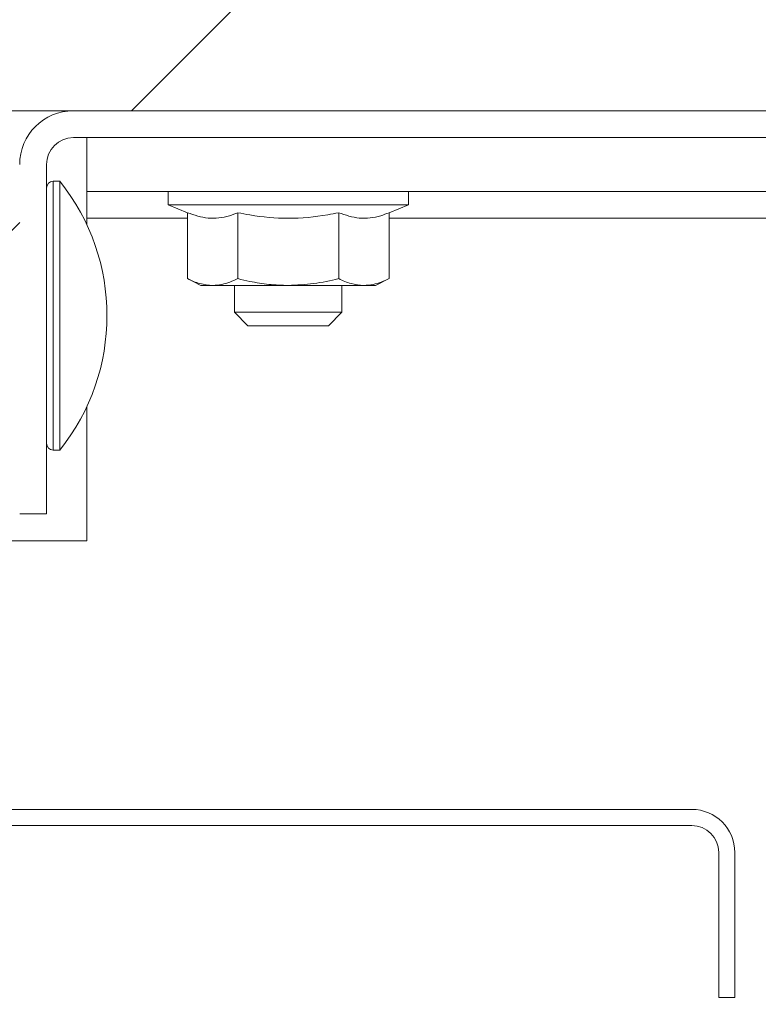
# Model space of a CAD drawing. Units: millimetres. Extents: x 1 to 300, y 1 to 209.
# Drawn here: x 17 to 18, y 83 to 85 of the extents above; entities that cross this region are included whole.
import ezdxf

# ---------------------------------------------------------------- set-up
doc = ezdxf.new("R2010")
doc.units = ezdxf.units.MM
doc.header["$PDSIZE"] = -1
doc.layers.add('COTATION', color=156, linetype='Continuous', lineweight=25)
doc.styles.add('SLDTEXTSTYLE0', font='TXT', dxfattribs={"width": 0.605})
doc.dimstyles.new('SLDDIMSTYLE1', dxfattribs={"dimtxt": 2.054655, "dimasz": 0.75, "dimexe": 0, "dimexo": 0.0625, "dimgap": 0.513664, "dimtad": 1, "dimlfac": 35, "dimrnd": 1e-09, "dimzin": 12, "dimdsep": 46, "dimtxsty": 'SLDTEXTSTYLE0', "dimsah": 1, "dimcen": 0.09, "dimadec": 0, "dimazin": 3, "dimtfac": 1, "dimtmove": 0, "dimatfit": 0, "dimfxl": 0, "dimfrac": 2, "dimtolj": 1, "dimtzin": 12, "dimarcsym": 0})

# ---------------------------------------------------------------- blocks, each defined once
blk = doc.blocks.new('*D29')
at = {"color": 0, "linetype": 'ByBlock', "lineweight": -2}
for p, q in [((18.8477, 88.3767), (18.0977, 88.3767)), ((19.5977, 87.3928), (19.5977, 88.3767)), ((19.8834, 88.3767), (19.5977, 88.3767)), ((19.8834, 84.4213), (19.8834, 88.3767)), ((20.6334, 88.3767), (25.2057, 88.3767))]:
    blk.add_line(p, q, dxfattribs=at)
at = {"color": 0, "linetype": 'ByBlock'}
for points in [[(19.5977, 88.3767), (18.8477, 88.5017), (18.8477, 88.2517)], [(19.8834, 88.3767), (20.6334, 88.5017), (20.6334, 88.2517)]]:
    blk.add_solid(points, dxfattribs=at)
at = {"layer": 'DEFPOINTS', "color": 0, "linetype": 'ByBlock'}
for p in [(19.5977, 87.3303), (19.8834, 84.3588)]:
    blk.add_point(p, dxfattribs=at)
at = {"color": 0, "linetype": 'ByBlock', "insert": (23.9649, 89.9177), "char_height": 2.05465, "attachment_point": 5, "style": 'SLDTEXTSTYLE0'}
blk.add_mtext('10', dxfattribs=at)

msp = doc.modelspace()

# ---------------------------------------------------------------- hatches: boundary and pattern name
at = {"layer": 'COTATION', "linetype": 'Continuous', "lineweight": 18}
h = msp.add_hatch(dxfattribs=at)
h.set_pattern_fill('ANSI31', color=256, style=0)
h.paths.add_polyline_path([(12.45487, 87.33027), (12.45487, 84.47312), (19.59773, 84.47312), (19.59773, 87.33027)], flags=0)
h = msp.add_hatch(dxfattribs=at)
h.set_pattern_fill('ANSI31', color=256, style=0)
edge = h.paths.add_edge_path(flags=0)
edge.add_line((16.8263, 83.61598), (16.88344, 83.61598))
edge.add_line((16.88344, 83.61598), (16.88344, 84.35884))
edge.add_arc((16.76916, 84.35884), 0.11429, 0, 90)
edge.add_line((16.76916, 84.47312), (13.99773, 84.47312))
edge.add_arc((13.99773, 84.35884), 0.11429, 90, 180)
edge.add_line((13.88344, 84.35884), (13.88344, 79.30169))
edge.add_arc((13.99773, 79.30169), 0.11429, 180, 270)
edge.add_line((13.99773, 79.18741), (14.74059, 79.18741))
edge.add_line((14.74059, 79.18741), (14.74059, 79.24455))
edge.add_line((14.74059, 79.24455), (13.99773, 79.24455))
edge.add_arc((13.99773, 79.30169), 0.05714, 180, 270, ccw=False)
edge.add_line((13.94059, 79.30169), (13.94059, 84.35884))
edge.add_arc((13.99773, 84.35884), 0.05714, 90, 180, ccw=False)
edge.add_line((13.99773, 84.41598), (16.76916, 84.41598))
edge.add_arc((16.76916, 84.35884), 0.05714, 0, 90, ccw=False)
edge.add_line((16.8263, 84.35884), (16.8263, 83.61598))
h = msp.add_hatch(dxfattribs=at)
h.set_pattern_fill('ANSI31', color=256, angle=90, style=0)
edge = h.paths.add_edge_path(flags=0)
edge.add_line((19.08344, 79.93027), (18.4263, 79.93027))
edge.add_arc((18.4263, 79.98741), 0.05714, 180, 270, ccw=False)
edge.add_line((18.36916, 79.98741), (18.36916, 81.53027))
edge.add_arc((18.4263, 81.53027), 0.05714, 90, 180, ccw=False)
edge.add_line((18.4263, 81.58741), (19.76916, 81.58741))
edge.add_arc((19.76916, 81.70169), 0.11429, 270, 360)
edge.add_line((19.88344, 81.70169), (19.88344, 84.35884))
edge.add_arc((19.76916, 84.35884), 0.11429, 0, 90)
edge.add_line((19.76916, 84.47312), (16.99773, 84.47312))
edge.add_arc((16.99773, 84.35884), 0.11429, 90, 180)
edge.add_line((16.88344, 84.35884), (16.88344, 83.61598))
edge.add_line((16.88344, 83.61598), (16.94059, 83.61598))
edge.add_line((16.94059, 83.61598), (16.94059, 84.35884))
edge.add_arc((16.99773, 84.35884), 0.05714, 90, 180, ccw=False)
edge.add_line((16.99773, 84.41598), (19.76916, 84.41598))
edge.add_arc((19.76916, 84.35884), 0.05714, 0, 90, ccw=False)
edge.add_line((19.8263, 84.35884), (19.8263, 81.70169))
edge.add_arc((19.76916, 81.70169), 0.05714, 270, 360, ccw=False)
edge.add_line((19.76916, 81.64455), (18.4263, 81.64455))
edge.add_arc((18.4263, 81.53027), 0.11429, 90, 180)
edge.add_line((18.31201, 81.53027), (18.31201, 79.98741))
edge.add_arc((18.4263, 79.98741), 0.11429, 180, 270)
edge.add_line((18.4263, 79.87312), (19.08344, 79.87312))
edge.add_line((19.08344, 79.87312), (19.08344, 79.93027))
h = msp.add_hatch(dxfattribs=at)
h.set_pattern_fill('ANSI31', color=256, style=0)
edge = h.paths.add_edge_path(flags=0)
edge.add_line((18.40487, 82.58741), (18.40487, 82.89598))
edge.add_arc((18.31344, 82.89598), 0.09143, 0, 90)
edge.add_line((18.31344, 82.98741), (15.87314, 82.98741))
edge.add_line((15.87314, 82.98741), (15.87314, 82.95312))
edge.add_line((15.87314, 82.95312), (18.31344, 82.95312))
edge.add_arc((18.31344, 82.89598), 0.05714, 0, 90, ccw=False)
edge.add_line((18.37059, 82.89598), (18.37059, 82.58741))
edge.add_line((18.37059, 82.58741), (18.40487, 82.58741))

# ---------------------------------------------------------------- linework, layer by layer
at = {"color": 7, "linetype": 'Continuous', "lineweight": 18}
for p, q in [((12.45487, 84.47312), (19.59773, 84.47312)), ((16.99773, 84.47312), (19.76916, 84.47312)), ((16.99773, 84.41598), (19.76916, 84.41598)), ((17.0263, 84.41598), (17.0263, 84.30169)), ((16.94059, 83.61598), (16.94059, 84.35884)), ((16.96916, 84.32312), (16.95487, 84.32312)), ((16.96916, 84.32312), (16.96916, 83.75169)), ((17.0263, 84.30169), (19.54059, 84.30169)), ((17.0263, 84.24455), (17.0263, 84.30169)), ((17.19916, 84.30169), (17.19916, 84.27312)), ((17.71059, 84.27312), (17.71059, 84.30169)), ((17.19916, 84.27312), (17.24043, 84.25628)), ((17.71059, 84.27312), (17.19916, 84.27312)), ((17.24043, 84.11606), (17.24043, 84.25628)), ((17.34765, 84.11606), (17.34765, 84.25628)), ((17.56209, 84.11606), (17.56209, 84.25628)), ((17.66932, 84.25628), (17.71059, 84.27312)), ((17.66932, 84.11606), (17.66932, 84.25628)), ((17.0263, 84.23089), (17.0263, 84.24455)), ((17.24043, 84.11606), (17.26916, 84.10169)), ((17.64059, 84.10169), (17.66932, 84.11606)), ((17.26916, 84.10169), (17.29404, 84.10169)), ((17.29404, 84.10169), (17.45487, 84.10169)), ((17.34059, 84.10169), (17.34059, 84.04455)), ((17.45487, 84.10169), (17.6157, 84.10169)), ((17.56916, 84.04455), (17.56916, 84.10169)), ((17.6157, 84.10169), (17.64059, 84.10169)), ((17.34059, 84.04455), (17.36916, 84.01598)), ((17.34059, 84.04455), (17.34729, 84.04455)), ((17.34729, 84.04455), (17.56916, 84.04455)), ((17.54059, 84.01598), (17.56916, 84.04455)), ((17.37419, 84.01598), (17.36916, 84.01598)), ((17.54059, 84.01598), (17.37419, 84.01598)), ((17.0263, 83.55884), (17.0263, 83.84393)), ((16.95487, 83.75169), (16.96916, 83.75169)), ((16.94059, 83.61598), (16.88344, 83.61598)), ((16.74059, 83.55884), (17.0263, 83.55884)), ((18.31344, 82.98741), (15.87314, 82.98741)), ((15.87314, 82.95312), (18.31344, 82.95312)), ((18.37059, 82.89598), (18.37059, 82.58741)), ((18.40487, 82.89598), (18.40487, 82.58741)), ((18.40487, 82.58741), (18.37059, 82.58741))]:
    msp.add_line(p, q, dxfattribs=at)
at = {"color": 8, "linetype": 'Continuous', "lineweight": 18}
for p, q in [((16.95487, 84.32312), (16.95487, 83.75169)), ((17.24043, 84.24455), (17.0263, 84.24455)), ((19.54059, 84.24455), (17.66932, 84.24455))]:
    msp.add_line(p, q, dxfattribs=at)
at = {"color": 7, "linetype": 'Continuous', "lineweight": 18}
for centre, radius, start, end in [((16.99773, 84.35884), 0.11429, 90, 180), ((16.99773, 84.35884), 0.05714, 90, 180), ((16.95487, 84.30884), 0.01429, 90, 180), ((16.61099, 84.03741), 0.45816, 321.41991, 38.58009), ((16.95487, 83.76598), 0.01429, 180, 270), ((18.31344, 82.89598), 0.09143, 0, 90), ((18.31344, 82.89598), 0.05714, 0, 90)]:
    msp.add_arc(centre, radius, start, end, dxfattribs=at)
for points, knots in [([(17.24043, 84.25628), (17.25502, 84.25133), (17.27711, 84.24385), (17.30719, 84.24463), (17.32834, 84.24896), (17.34176, 84.25404), (17.34765, 84.25628)], [0, 0, 0, 0, 0.41009698, 0.62077562, 0.83343638, 1, 1, 1, 1]), ([(17.34765, 84.25628), (17.35618, 84.25463), (17.3915, 84.24781), (17.45564, 84.242), (17.51901, 84.24792), (17.55433, 84.25477), (17.56209, 84.25628)], [0, 0, 0, 0, 0.1206853, 0.4999057, 0.8901691, 1, 1, 1, 1]), ([(17.56209, 84.25628), (17.57669, 84.25133), (17.59878, 84.24385), (17.62886, 84.24463), (17.65001, 84.24896), (17.66342, 84.25404), (17.66932, 84.25628)], [0, 0, 0, 0, 0.410097, 0.6207756, 0.8334364, 1, 1, 1, 1]), ([(17.24043, 84.11606), (17.24919, 84.11203), (17.26684, 84.1039), (17.28493, 84.10243), (17.29404, 84.10169)], [0, 0, 0, 0, 0.49653037, 1, 1, 1, 1]), ([(17.29404, 84.10169), (17.30064, 84.10208), (17.31872, 84.10315), (17.33641, 84.11104), (17.34765, 84.11606)], [0, 0, 0, 0, 0.36482935, 1, 1, 1, 1]), ([(17.34765, 84.11606), (17.35619, 84.11405), (17.37798, 84.10891), (17.41374, 84.10306), (17.44112, 84.10215), (17.45487, 84.10169)], [0, 0, 0, 0, 0.24272152, 0.61957929, 1, 1, 1, 1]), ([(17.45487, 84.10169), (17.47296, 84.10242), (17.50915, 84.10388), (17.54445, 84.112), (17.56209, 84.11606)], [0, 0, 0, 0, 0.4999736, 1, 1, 1, 1]), ([(17.56209, 84.11606), (17.57086, 84.11203), (17.5885, 84.1039), (17.6066, 84.10243), (17.6157, 84.10169)], [0, 0, 0, 0, 0.49653037, 1, 1, 1, 1]), ([(17.6157, 84.10169), (17.6223, 84.10208), (17.64039, 84.10315), (17.65808, 84.11104), (17.66932, 84.11606)], [0, 0, 0, 0, 0.36482935, 1, 1, 1, 1])]:
    msp.add_open_spline(points, degree=3, knots=knots, dxfattribs=at)

# ---------------------------------------------------------------- dimensions: what is measured, and where the dimension line sits
at = {"layer": 'COTATION'}
dim = msp.add_linear_dim(base=(19.59773, 88.37674), p1=(19.88344, 84.35884), p2=(19.59773, 87.33027), dimstyle='SLDDIMSTYLE1', dxfattribs=at)
dim.commit()
dim.dimension.update_dxf_attribs({"geometry": '*D29', "text_midpoint": (23.96486, 89.91773)})

doc.saveas('drawing.dxf')
